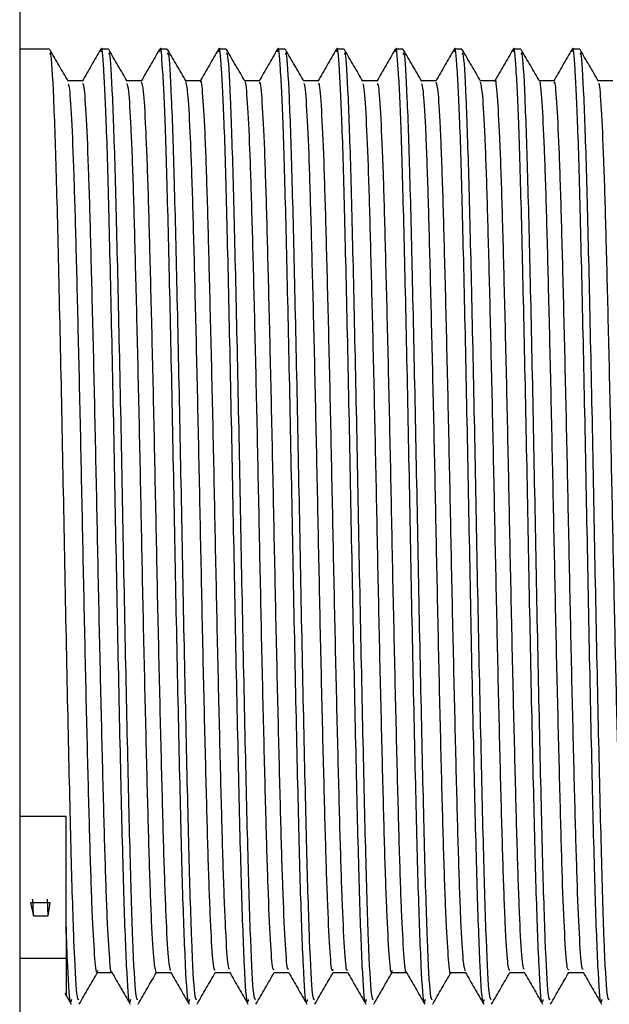
# Model space of a CAD drawing. Units: millimetres. Extents: x 3 to 3996, y 5 to 3995.
# Drawn here: x 826 to 839, y 1891 to 1913 of the extents above; entities that cross this region are included whole.
import ezdxf

# ---------------------------------------------------------------- set-up
doc = ezdxf.new("R2010")
doc.units = ezdxf.units.MM

msp = doc.modelspace()

# ---------------------------------------------------------------- linework, layer by layer
at = {"color": 7, "linetype": 'Continuous', "lineweight": 25}
for p, q in [((826.214, 1932.007), (826.214, 1904.807)), ((826.855, 1911.907), (826.214, 1911.907)), ((828.125, 1911.907), (827.966, 1911.907)), ((829.395, 1911.907), (829.236, 1911.907)), ((830.665, 1911.907), (830.506, 1911.907)), ((831.935, 1911.907), (831.776, 1911.907)), ((833.205, 1911.907), (833.046, 1911.907)), ((834.475, 1911.907), (834.316, 1911.907)), ((835.745, 1911.907), (835.586, 1911.907)), ((837.015, 1911.907), (836.856, 1911.907)), ((838.285, 1911.907), (838.126, 1911.907)), ((826.214, 1904.807), (826.214, 1877.607)), ((827.214, 1895.358), (826.214, 1895.358)), ((827.214, 1892.999), (827.214, 1895.358)), ((826.869, 1893.497), (826.446, 1893.497)), ((826.446, 1893.497), (826.513, 1893.219)), ((826.513, 1893.219), (826.499, 1893.574)), ((826.831, 1893.219), (826.816, 1893.574)), ((826.831, 1893.219), (826.869, 1893.497)), ((826.513, 1893.219), (826.831, 1893.219)), ((827.214, 1892.978), (827.214, 1892.999)), ((826.214, 1892.304), (827.214, 1892.304)), ((827.187, 1891.551), (827.325, 1891.313))]:
    msp.add_line(p, q, dxfattribs=at)
for points, knots in [([(828.602, 1891.411), (828.595, 1891.382), (828.569, 1891.26), (828.519, 1892.04), (828.456, 1893.697), (828.396, 1896.168), (828.331, 1899.124), (828.271, 1902.329), (828.208, 1905.464), (828.144, 1908.226), (828.087, 1910.331), (828.025, 1911.547), (827.985, 1912.031), (827.963, 1911.87), (827.96, 1911.847)], [0, 0, 0, 0, 0.030581, 0.12824, 0.225682, 0.321809, 0.419948, 0.516081, 0.613514, 0.711181, 0.807151, 0.897028, 0.985672, 1, 1, 1, 1]), ([(829.872, 1891.411), (829.865, 1891.382), (829.839, 1891.26), (829.789, 1892.04), (829.726, 1893.697), (829.666, 1896.168), (829.601, 1899.124), (829.541, 1902.329), (829.478, 1905.464), (829.414, 1908.226), (829.357, 1910.331), (829.295, 1911.547), (829.255, 1912.031), (829.233, 1911.87), (829.23, 1911.847)], [0, 0, 0, 0, 0.030583, 0.128249, 0.225697, 0.32183, 0.419976, 0.516115, 0.613555, 0.711227, 0.807205, 0.897088, 0.985737, 1, 1, 1, 1]), ([(831.142, 1891.411), (831.135, 1891.382), (831.109, 1891.26), (831.059, 1892.04), (830.996, 1893.697), (830.936, 1896.168), (830.871, 1899.124), (830.811, 1902.329), (830.748, 1905.464), (830.684, 1908.226), (830.627, 1910.331), (830.565, 1911.547), (830.525, 1912.031), (830.503, 1911.87), (830.5, 1911.848)], [0, 0, 0, 0, 0.030584, 0.128253, 0.225704, 0.32184, 0.419989, 0.516131, 0.613574, 0.71125, 0.80723, 0.897116, 0.985768, 1, 1, 1, 1]), ([(832.412, 1891.411), (832.405, 1891.382), (832.379, 1891.26), (832.329, 1892.04), (832.266, 1893.697), (832.206, 1896.168), (832.141, 1899.124), (832.081, 1902.329), (832.018, 1905.464), (831.954, 1908.226), (831.897, 1910.331), (831.835, 1911.547), (831.795, 1912.031), (831.773, 1911.87), (831.77, 1911.847)], [0, 0, 0, 0, 0.030583, 0.128247, 0.225694, 0.321825, 0.41997, 0.516108, 0.613546, 0.711218, 0.807194, 0.897075, 0.985724, 1, 1, 1, 1]), ([(833.682, 1891.411), (833.675, 1891.382), (833.649, 1891.26), (833.599, 1892.04), (833.536, 1893.697), (833.476, 1896.168), (833.411, 1899.124), (833.351, 1902.329), (833.288, 1905.464), (833.224, 1908.226), (833.167, 1910.331), (833.105, 1911.547), (833.065, 1912.031), (833.043, 1911.869), (833.04, 1911.847)], [0, 0, 0, 0, 0.030578, 0.128226, 0.225656, 0.321772, 0.4199, 0.516022, 0.613444, 0.711099, 0.807059, 0.896925, 0.985559, 1, 1, 1, 1]), ([(834.952, 1891.411), (834.945, 1891.382), (834.919, 1891.26), (834.869, 1892.04), (834.806, 1893.697), (834.746, 1896.168), (834.681, 1899.124), (834.621, 1902.329), (834.558, 1905.464), (834.494, 1908.226), (834.437, 1910.331), (834.375, 1911.547), (834.334, 1912.031), (834.313, 1911.869), (834.31, 1911.845)], [0, 0, 0, 0, 0.030568, 0.128184, 0.225583, 0.321667, 0.419763, 0.515854, 0.613244, 0.710868, 0.806796, 0.896634, 0.985238, 1, 1, 1, 1]), ([(836.222, 1891.411), (836.215, 1891.382), (836.189, 1891.26), (836.139, 1892.04), (836.076, 1893.697), (836.016, 1896.168), (835.951, 1899.124), (835.891, 1902.329), (835.828, 1905.464), (835.764, 1908.226), (835.707, 1910.331), (835.645, 1911.547), (835.604, 1912.031), (835.583, 1911.868), (835.579, 1911.844)], [0, 0, 0, 0, 0.030561, 0.128155, 0.225533, 0.321595, 0.41967, 0.515739, 0.613108, 0.710709, 0.806617, 0.896434, 0.985019, 1, 1, 1, 1]), ([(837.492, 1891.411), (837.485, 1891.382), (837.459, 1891.26), (837.409, 1892.04), (837.346, 1893.697), (837.286, 1896.168), (837.221, 1899.124), (837.161, 1902.329), (837.098, 1905.464), (837.034, 1908.226), (836.977, 1910.331), (836.915, 1911.547), (836.874, 1912.031), (836.853, 1911.868), (836.849, 1911.844)], [0, 0, 0, 0, 0.03056, 0.12815, 0.225524, 0.321583, 0.419653, 0.515719, 0.613084, 0.710682, 0.806585, 0.896399, 0.984981, 1, 1, 1, 1]), ([(838.762, 1891.411), (838.755, 1891.382), (838.729, 1891.26), (838.679, 1892.04), (838.616, 1893.697), (838.556, 1896.168), (838.491, 1899.124), (838.431, 1902.329), (838.368, 1905.464), (838.304, 1908.226), (838.247, 1910.331), (838.185, 1911.547), (838.144, 1912.031), (838.123, 1911.868), (838.119, 1911.845)], [0, 0, 0, 0, 0.030563, 0.128162, 0.225545, 0.321613, 0.419692, 0.515767, 0.61314, 0.710747, 0.80666, 0.896482, 0.985072, 1, 1, 1, 1]), ([(827.49, 1891.405), (827.476, 1891.413), (827.442, 1891.432), (827.382, 1892.58), (827.322, 1894.578), (827.26, 1897.268), (827.195, 1900.357), (827.136, 1903.573), (827.071, 1906.59), (827.01, 1909.158), (826.949, 1910.964), (826.895, 1911.887), (826.865, 1911.812), (826.855, 1911.788)], [0, 0, 0, 0, 0.069039, 0.168191, 0.265467, 0.363743, 0.462552, 0.559457, 0.658557, 0.756103, 0.85408, 0.953044, 1, 1, 1, 1]), ([(827.259, 1911.213), (827.194, 1911.327), (827.061, 1911.555), (826.929, 1911.785), (826.862, 1911.9)], [0, 0, 0, 0, 0.497784, 1, 1, 1, 1]), ([(827.96, 1911.902), (827.894, 1911.787), (827.762, 1911.558), (827.629, 1911.329), (827.563, 1911.214)], [0, 0, 0, 0, 0.500008, 1, 1, 1, 1]), ([(828.76, 1891.405), (828.746, 1891.413), (828.712, 1891.432), (828.652, 1892.58), (828.592, 1894.578), (828.53, 1897.268), (828.465, 1900.357), (828.406, 1903.573), (828.341, 1906.59), (828.28, 1909.158), (828.219, 1910.964), (828.165, 1911.887), (828.135, 1911.812), (828.125, 1911.788)], [0, 0, 0, 0, 0.069039, 0.168191, 0.265467, 0.363743, 0.462552, 0.559457, 0.658557, 0.756103, 0.85408, 0.953044, 1, 1, 1, 1]), ([(828.529, 1911.213), (828.464, 1911.327), (828.331, 1911.555), (828.199, 1911.785), (828.132, 1911.9)], [0, 0, 0, 0, 0.497904, 1, 1, 1, 1]), ([(829.23, 1911.902), (829.164, 1911.787), (829.032, 1911.558), (828.899, 1911.329), (828.833, 1911.214)], [0, 0, 0, 0, 0.500008, 1, 1, 1, 1]), ([(830.03, 1891.405), (830.016, 1891.413), (829.982, 1891.432), (829.922, 1892.58), (829.862, 1894.578), (829.8, 1897.268), (829.735, 1900.357), (829.676, 1903.573), (829.611, 1906.59), (829.55, 1909.158), (829.489, 1910.964), (829.435, 1911.887), (829.405, 1911.812), (829.395, 1911.788)], [0, 0, 0, 0, 0.069039, 0.168191, 0.265467, 0.363743, 0.462552, 0.559457, 0.658557, 0.756103, 0.85408, 0.953044, 1, 1, 1, 1]), ([(829.799, 1911.213), (829.734, 1911.327), (829.601, 1911.555), (829.469, 1911.785), (829.402, 1911.9)], [0, 0, 0, 0, 0.4980239, 1, 1, 1, 1]), ([(830.5, 1911.902), (830.434, 1911.787), (830.302, 1911.558), (830.169, 1911.329), (830.103, 1911.214)], [0, 0, 0, 0, 0.500008, 1, 1, 1, 1]), ([(831.3, 1891.405), (831.286, 1891.413), (831.252, 1891.432), (831.192, 1892.58), (831.132, 1894.578), (831.07, 1897.268), (831.005, 1900.357), (830.946, 1903.573), (830.881, 1906.59), (830.82, 1909.158), (830.759, 1910.964), (830.705, 1911.887), (830.675, 1911.812), (830.665, 1911.788)], [0, 0, 0, 0, 0.069039, 0.168191, 0.265467, 0.363743, 0.462552, 0.559457, 0.658557, 0.756103, 0.85408, 0.953044, 1, 1, 1, 1]), ([(831.069, 1911.213), (831.004, 1911.327), (830.871, 1911.555), (830.739, 1911.785), (830.672, 1911.9)], [0, 0, 0, 0, 0.498144, 1, 1, 1, 1]), ([(831.77, 1911.902), (831.704, 1911.787), (831.572, 1911.558), (831.439, 1911.329), (831.373, 1911.214)], [0, 0, 0, 0, 0.500008, 1, 1, 1, 1]), ([(832.57, 1891.405), (832.556, 1891.413), (832.522, 1891.432), (832.462, 1892.58), (832.402, 1894.578), (832.34, 1897.268), (832.275, 1900.357), (832.216, 1903.573), (832.151, 1906.59), (832.09, 1909.158), (832.029, 1910.964), (831.975, 1911.887), (831.945, 1911.812), (831.935, 1911.788)], [0, 0, 0, 0, 0.069039, 0.168191, 0.265467, 0.363743, 0.462552, 0.559457, 0.658557, 0.756103, 0.85408, 0.953044, 1, 1, 1, 1]), ([(832.339, 1911.213), (832.274, 1911.327), (832.141, 1911.556), (832.009, 1911.785), (831.942, 1911.9)], [0, 0, 0, 0, 0.4982632, 1, 1, 1, 1]), ([(833.04, 1911.902), (832.974, 1911.787), (832.841, 1911.558), (832.709, 1911.329), (832.643, 1911.214)], [0, 0, 0, 0, 0.5000074, 1, 1, 1, 1]), ([(833.84, 1891.405), (833.826, 1891.413), (833.792, 1891.432), (833.732, 1892.58), (833.672, 1894.578), (833.61, 1897.268), (833.545, 1900.357), (833.486, 1903.573), (833.421, 1906.59), (833.36, 1909.158), (833.299, 1910.964), (833.245, 1911.887), (833.215, 1911.812), (833.205, 1911.788)], [0, 0, 0, 0, 0.069039, 0.168191, 0.265467, 0.363743, 0.462552, 0.559457, 0.658557, 0.756103, 0.85408, 0.953044, 1, 1, 1, 1]), ([(833.609, 1911.213), (833.543, 1911.327), (833.411, 1911.556), (833.279, 1911.785), (833.212, 1911.9)], [0, 0, 0, 0, 0.498382, 1, 1, 1, 1]), ([(834.31, 1911.901), (834.244, 1911.787), (834.111, 1911.558), (833.979, 1911.328), (833.913, 1911.214)], [0, 0, 0, 0, 0.500007, 1, 1, 1, 1]), ([(835.11, 1891.405), (835.096, 1891.413), (835.062, 1891.432), (835.002, 1892.58), (834.942, 1894.578), (834.88, 1897.268), (834.815, 1900.357), (834.756, 1903.573), (834.691, 1906.59), (834.63, 1909.158), (834.569, 1910.964), (834.515, 1911.887), (834.485, 1911.812), (834.475, 1911.788)], [0, 0, 0, 0, 0.069039, 0.168191, 0.265467, 0.363743, 0.462552, 0.559457, 0.658557, 0.756103, 0.85408, 0.953044, 1, 1, 1, 1]), ([(834.879, 1911.213), (834.813, 1911.327), (834.681, 1911.556), (834.549, 1911.785), (834.482, 1911.9)], [0, 0, 0, 0, 0.498501, 1, 1, 1, 1]), ([(835.58, 1911.901), (835.514, 1911.787), (835.381, 1911.557), (835.249, 1911.328), (835.182, 1911.213)], [0, 0, 0, 0, 0.500007, 1, 1, 1, 1]), ([(836.38, 1891.405), (836.366, 1891.413), (836.332, 1891.432), (836.272, 1892.58), (836.212, 1894.578), (836.15, 1897.268), (836.085, 1900.357), (836.026, 1903.573), (835.961, 1906.59), (835.9, 1909.158), (835.839, 1910.964), (835.785, 1911.887), (835.755, 1911.812), (835.745, 1911.788)], [0, 0, 0, 0, 0.069039, 0.168191, 0.265467, 0.363743, 0.462552, 0.559457, 0.658557, 0.756103, 0.85408, 0.953044, 1, 1, 1, 1]), ([(836.149, 1911.213), (836.083, 1911.327), (835.951, 1911.556), (835.819, 1911.785), (835.752, 1911.9)], [0, 0, 0, 0, 0.4986196, 1, 1, 1, 1]), ([(836.85, 1911.901), (836.784, 1911.787), (836.651, 1911.557), (836.519, 1911.328), (836.452, 1911.213)], [0, 0, 0, 0, 0.500008, 1, 1, 1, 1]), ([(837.65, 1891.405), (837.636, 1891.413), (837.602, 1891.432), (837.542, 1892.58), (837.482, 1894.578), (837.42, 1897.268), (837.355, 1900.357), (837.296, 1903.573), (837.231, 1906.59), (837.17, 1909.158), (837.109, 1910.964), (837.055, 1911.887), (837.025, 1911.812), (837.015, 1911.788)], [0, 0, 0, 0, 0.069039, 0.168191, 0.265467, 0.363743, 0.462552, 0.559457, 0.658557, 0.756103, 0.85408, 0.953044, 1, 1, 1, 1]), ([(837.419, 1911.213), (837.353, 1911.327), (837.221, 1911.556), (837.089, 1911.785), (837.022, 1911.9)], [0, 0, 0, 0, 0.498738, 1, 1, 1, 1]), ([(838.12, 1911.901), (838.054, 1911.787), (837.921, 1911.557), (837.789, 1911.328), (837.722, 1911.213)], [0, 0, 0, 0, 0.500008, 1, 1, 1, 1]), ([(838.92, 1891.405), (838.906, 1891.413), (838.872, 1891.432), (838.812, 1892.58), (838.752, 1894.578), (838.69, 1897.268), (838.625, 1900.357), (838.566, 1903.573), (838.501, 1906.59), (838.44, 1909.158), (838.379, 1910.964), (838.325, 1911.887), (838.295, 1911.812), (838.285, 1911.788)], [0, 0, 0, 0, 0.069039, 0.168191, 0.265467, 0.363743, 0.462552, 0.559457, 0.658557, 0.756103, 0.85408, 0.953044, 1, 1, 1, 1]), ([(838.689, 1911.213), (838.623, 1911.327), (838.491, 1911.556), (838.359, 1911.785), (838.292, 1911.9)], [0, 0, 0, 0, 0.498855, 1, 1, 1, 1]), ([(827.57, 1911.22), (827.517, 1911.22), (827.412, 1911.22), (827.308, 1911.22), (827.255, 1911.22)], [0, 0, 0, 0, 0.502153, 1, 1, 1, 1]), ([(827.888, 1892.038), (827.885, 1892.024), (827.866, 1891.937), (827.83, 1892.329), (827.778, 1893.231), (827.73, 1894.676), (827.682, 1896.513), (827.631, 1898.66), (827.582, 1900.976), (827.535, 1903.328), (827.484, 1905.584), (827.434, 1907.6), (827.387, 1909.268), (827.337, 1910.462), (827.293, 1911.118), (827.269, 1911.138), (827.26, 1911.144)], [0, 0, 0, 0, 0.015093, 0.093388, 0.172695, 0.250664, 0.328422, 0.407707, 0.486177, 0.563536, 0.642677, 0.721535, 0.798754, 0.877632, 0.95676, 1, 1, 1, 1]), ([(828.197, 1892.009), (828.197, 1892.007), (828.181, 1891.944), (828.147, 1892.34), (828.096, 1893.228), (828.048, 1894.677), (828, 1896.513), (827.949, 1898.66), (827.899, 1900.976), (827.853, 1903.328), (827.802, 1905.584), (827.751, 1907.6), (827.705, 1909.267), (827.654, 1910.466), (827.608, 1911.143), (827.581, 1911.157), (827.57, 1911.163)], [0, 0, 0, 0, 0.002067, 0.080482, 0.159912, 0.238001, 0.315879, 0.395286, 0.473877, 0.551355, 0.630618, 0.709598, 0.786936, 0.865936, 0.945186, 1, 1, 1, 1]), ([(828.84, 1911.22), (828.787, 1911.22), (828.682, 1911.22), (828.578, 1911.22), (828.525, 1911.22)], [0, 0, 0, 0, 0.502282, 1, 1, 1, 1]), ([(829.157, 1891.998), (829.141, 1892.049), (829.11, 1892.154), (829.058, 1893.02), (829.009, 1894.355), (828.962, 1896.125), (828.911, 1898.219), (828.861, 1900.514), (828.815, 1902.869), (828.764, 1905.154), (828.713, 1907.228), (828.667, 1908.972), (828.617, 1910.268), (828.57, 1911.051), (828.542, 1911.129), (828.53, 1911.162)], [0, 0, 0, 0, 0.077089, 0.15644, 0.234908, 0.312359, 0.391582, 0.470453, 0.547731, 0.626706, 0.705863, 0.78323, 0.861839, 0.941162, 1, 1, 1, 1]), ([(829.467, 1892.038), (829.454, 1892.084), (829.425, 1892.187), (829.376, 1893.023), (829.327, 1894.355), (829.28, 1896.125), (829.229, 1898.219), (829.178, 1900.514), (829.132, 1902.869), (829.082, 1905.154), (829.031, 1907.228), (828.984, 1908.971), (828.934, 1910.271), (828.885, 1911.082), (828.854, 1911.159), (828.84, 1911.196)], [0, 0, 0, 0, 0.065523, 0.144885, 0.223364, 0.300826, 0.380061, 0.458943, 0.536232, 0.615218, 0.694386, 0.771765, 0.850384, 0.929719, 1, 1, 1, 1]), ([(830.11, 1911.22), (830.057, 1911.22), (829.952, 1911.22), (829.848, 1911.22), (829.795, 1911.22)], [0, 0, 0, 0, 0.502414, 1, 1, 1, 1]), ([(830.427, 1892.04), (830.415, 1892.055), (830.386, 1892.091), (830.339, 1892.817), (830.288, 1894.054), (830.242, 1895.749), (830.191, 1897.787), (830.141, 1900.054), (830.094, 1902.407), (830.044, 1904.717), (829.993, 1906.844), (829.946, 1908.66), (829.897, 1910.052), (829.846, 1910.977), (829.815, 1911.128), (829.799, 1911.2)], [0, 0, 0, 0, 0.061633, 0.140869, 0.219685, 0.29696, 0.375964, 0.45508, 0.532412, 0.611064, 0.690363, 0.768012, 0.846198, 0.925558, 1, 1, 1, 1]), ([(830.737, 1892.064), (830.727, 1892.079), (830.701, 1892.118), (830.656, 1892.821), (830.606, 1894.053), (830.559, 1895.749), (830.509, 1897.787), (830.458, 1900.054), (830.412, 1902.407), (830.362, 1904.716), (830.31, 1906.845), (830.263, 1908.656), (830.215, 1910.07), (830.163, 1910.927), (830.129, 1911.291), (830.111, 1911.202), (830.11, 1911.193)], [0, 0, 0, 0, 0.05007, 0.129268, 0.208044, 0.285282, 0.364246, 0.443324, 0.520617, 0.59923, 0.67849, 0.7561, 0.834248, 0.913569, 0.99171, 1, 1, 1, 1]), ([(831.38, 1911.22), (831.327, 1911.22), (831.222, 1911.22), (831.118, 1911.22), (831.065, 1911.22)], [0, 0, 0, 0, 0.50255, 1, 1, 1, 1]), ([(831.697, 1892.061), (831.688, 1892.054), (831.663, 1892.035), (831.619, 1892.636), (831.568, 1893.769), (831.521, 1895.386), (831.471, 1897.363), (831.42, 1899.597), (831.373, 1901.944), (831.324, 1904.272), (831.273, 1906.449), (831.224, 1908.33), (831.177, 1909.831), (831.126, 1910.795), (831.09, 1911.238), (831.072, 1911.185), (831.07, 1911.179)], [0, 0, 0, 0, 0.046221, 0.125298, 0.20442, 0.281766, 0.360507, 0.439826, 0.517456, 0.595745, 0.675141, 0.75329, 0.83104, 0.910392, 0.989023, 1, 1, 1, 1]), ([(832.008, 1892.069), (832.001, 1892.066), (831.978, 1892.055), (831.936, 1892.64), (831.885, 1893.768), (831.839, 1895.386), (831.789, 1897.363), (831.738, 1899.598), (831.691, 1901.944), (831.642, 1904.272), (831.59, 1906.449), (831.542, 1908.33), (831.495, 1909.829), (831.443, 1910.803), (831.405, 1911.25), (831.384, 1911.178), (831.38, 1911.161)], [0, 0, 0, 0, 0.034756, 0.11375, 0.192788, 0.270053, 0.348711, 0.427947, 0.505495, 0.583702, 0.663015, 0.741081, 0.81875, 0.898018, 0.976566, 1, 1, 1, 1]), ([(832.65, 1911.22), (832.597, 1911.22), (832.492, 1911.22), (832.387, 1911.22), (832.335, 1911.22)], [0, 0, 0, 0, 0.502689, 1, 1, 1, 1]), ([(832.968, 1892.061), (832.961, 1892.044), (832.939, 1891.984), (832.899, 1892.476), (832.848, 1893.502), (832.801, 1895.038), (832.752, 1896.95), (832.7, 1899.146), (832.652, 1901.481), (832.604, 1903.823), (832.553, 1906.041), (832.503, 1907.989), (832.457, 1909.571), (832.406, 1910.649), (832.366, 1911.184), (832.345, 1911.157), (832.34, 1911.15)], [0, 0, 0, 0, 0.0315146, 0.1102409, 0.1894769, 0.2669921, 0.3452817, 0.4246101, 0.5026249, 0.580376, 0.6596757, 0.7381866, 0.8155506, 0.8947006, 0.9735936, 1, 1, 1, 1]), ([(833.278, 1892.052), (833.274, 1892.044), (833.254, 1891.999), (833.216, 1892.483), (833.165, 1893.5), (833.118, 1895.038), (833.069, 1896.95), (833.018, 1899.146), (832.969, 1901.481), (832.922, 1903.824), (832.871, 1906.041), (832.821, 1907.989), (832.774, 1909.569), (832.723, 1910.654), (832.681, 1911.203), (832.657, 1911.164), (832.65, 1911.151)], [0, 0, 0, 0, 0.019315, 0.09803, 0.177255, 0.254759, 0.333038, 0.412355, 0.490359, 0.568099, 0.647387, 0.725887, 0.80324, 0.882379, 0.961261, 1, 1, 1, 1]), ([(833.92, 1911.22), (833.867, 1911.22), (833.762, 1911.22), (833.657, 1911.22), (833.605, 1911.22)], [0, 0, 0, 0, 0.502832, 1, 1, 1, 1]), ([(834.238, 1892.041), (834.234, 1892.026), (834.215, 1891.941), (834.179, 1892.34), (834.127, 1893.253), (834.079, 1894.705), (834.032, 1896.549), (833.98, 1898.7), (833.931, 1901.018), (833.884, 1903.369), (833.833, 1905.622), (833.783, 1907.633), (833.736, 1909.294), (833.686, 1910.479), (833.643, 1911.124), (833.618, 1911.139), (833.61, 1911.144)], [0, 0, 0, 0, 0.016244, 0.09459, 0.173908, 0.251845, 0.329659, 0.408964, 0.487411, 0.564805, 0.643975, 0.72282, 0.800054, 0.87897, 0.958094, 1, 1, 1, 1]), ([(834.548, 1892.014), (834.547, 1892.011), (834.53, 1891.948), (834.496, 1892.35), (834.445, 1893.25), (834.397, 1894.706), (834.349, 1896.548), (834.298, 1898.7), (834.248, 1901.018), (834.202, 1903.369), (834.151, 1905.622), (834.1, 1907.633), (834.054, 1909.293), (834.003, 1910.483), (833.958, 1911.148), (833.931, 1911.157), (833.92, 1911.161)], [0, 0, 0, 0, 0.003995, 0.082388, 0.161753, 0.239736, 0.317596, 0.396948, 0.475442, 0.552881, 0.632099, 0.71099, 0.78827, 0.867233, 0.946404, 1, 1, 1, 1]), ([(835.19, 1911.22), (835.137, 1911.22), (835.032, 1911.22), (834.927, 1911.22), (834.875, 1911.22)], [0, 0, 0, 0, 0.502978, 1, 1, 1, 1]), ([(835.507, 1891.998), (835.507, 1891.997), (835.491, 1891.902), (835.459, 1892.231), (835.408, 1893.022), (835.358, 1894.388), (835.311, 1896.159), (835.26, 1898.259), (835.21, 1900.556), (835.164, 1902.911), (835.113, 1905.194), (835.062, 1907.262), (835.016, 1908.999), (834.966, 1910.286), (834.919, 1911.058), (834.891, 1911.129), (834.88, 1911.159)], [0, 0, 0, 0, 0.0008707, 0.0787713, 0.1580983, 0.2365004, 0.3139472, 0.3931555, 0.4719695, 0.5492229, 0.6281923, 0.7073017, 0.7846238, 0.8632364, 0.9425218, 1, 1, 1, 1]), ([(835.818, 1892.033), (835.804, 1892.083), (835.774, 1892.192), (835.725, 1893.042), (835.676, 1894.383), (835.629, 1896.16), (835.578, 1898.259), (835.528, 1900.556), (835.481, 1902.911), (835.431, 1905.193), (835.38, 1907.263), (835.333, 1908.999), (835.284, 1910.289), (835.234, 1911.088), (835.204, 1911.159), (835.19, 1911.193)], [0, 0, 0, 0, 0.0673137, 0.1466295, 0.2250206, 0.3024566, 0.3816537, 0.4604566, 0.5376993, 0.6166576, 0.6957558, 0.7730671, 0.8516687, 0.9309431, 1, 1, 1, 1]), ([(836.46, 1911.22), (836.407, 1911.22), (836.302, 1911.22), (836.197, 1911.22), (836.145, 1911.22)], [0, 0, 0, 0, 0.503128, 1, 1, 1, 1]), ([(836.777, 1892.037), (836.764, 1892.055), (836.736, 1892.096), (836.688, 1892.835), (836.638, 1894.081), (836.591, 1895.782), (836.54, 1897.826), (836.49, 1900.096), (836.443, 1902.449), (836.393, 1904.757), (836.342, 1906.879), (836.295, 1908.689), (836.246, 1910.073), (836.196, 1910.985), (836.164, 1911.128), (836.149, 1911.196)], [0, 0, 0, 0, 0.063025, 0.142268, 0.221048, 0.298324, 0.377343, 0.456434, 0.533745, 0.612422, 0.691705, 0.769312, 0.847533, 0.926886, 1, 1, 1, 1]), ([(837.088, 1892.062), (837.077, 1892.079), (837.051, 1892.123), (837.005, 1892.838), (836.955, 1894.08), (836.909, 1895.783), (836.858, 1897.826), (836.807, 1900.096), (836.761, 1902.449), (836.711, 1904.756), (836.66, 1906.881), (836.612, 1908.684), (836.564, 1910.091), (836.512, 1910.937), (836.478, 1911.295), (836.461, 1911.205), (836.46, 1911.197)], [0, 0, 0, 0, 0.051733, 0.130921, 0.209646, 0.286869, 0.365833, 0.444869, 0.522126, 0.600749, 0.679977, 0.75753, 0.835697, 0.914995, 0.993072, 1, 1, 1, 1]), ([(837.73, 1911.22), (837.677, 1911.22), (837.572, 1911.22), (837.467, 1911.22), (837.415, 1911.22)], [0, 0, 0, 0, 0.50328, 1, 1, 1, 1]), ([(838.047, 1892.06), (838.038, 1892.054), (838.012, 1892.039), (837.968, 1892.651), (837.917, 1893.794), (837.871, 1895.418), (837.821, 1897.401), (837.769, 1899.639), (837.722, 1901.986), (837.673, 1904.313), (837.622, 1906.486), (837.574, 1908.36), (837.526, 1909.853), (837.475, 1910.807), (837.439, 1911.243), (837.422, 1911.188), (837.42, 1911.182)], [0, 0, 0, 0, 0.0476139, 0.1267066, 0.2058018, 0.2831306, 0.3618964, 0.4411987, 0.5187908, 0.5971139, 0.6765028, 0.7546028, 0.8323863, 0.9117404, 0.9903313, 1, 1, 1, 1]), ([(838.358, 1892.069), (838.35, 1892.067), (838.327, 1892.06), (838.285, 1892.655), (838.234, 1893.793), (838.188, 1895.419), (838.138, 1897.401), (838.087, 1899.639), (838.04, 1901.986), (837.991, 1904.313), (837.94, 1906.486), (837.891, 1908.361), (837.844, 1909.851), (837.792, 1910.815), (837.754, 1911.254), (837.734, 1911.18), (837.73, 1911.163)], [0, 0, 0, 0, 0.036273, 0.115279, 0.194286, 0.271529, 0.350208, 0.429422, 0.506928, 0.585164, 0.664465, 0.742478, 0.820176, 0.899442, 0.977946, 1, 1, 1, 1]), ([(839, 1911.22), (838.947, 1911.22), (838.842, 1911.22), (838.737, 1911.22), (838.685, 1911.22)], [0, 0, 0, 0, 0.503435, 1, 1, 1, 1]), ([(839.318, 1892.062), (839.311, 1892.045), (839.288, 1891.989), (839.248, 1892.49), (839.197, 1893.526), (839.15, 1895.069), (839.101, 1896.987), (839.049, 1899.187), (839.001, 1901.523), (838.953, 1903.864), (838.902, 1906.079), (838.853, 1908.02), (838.806, 1909.595), (838.755, 1910.663), (838.716, 1911.189), (838.695, 1911.159), (838.69, 1911.152)], [0, 0, 0, 0, 0.032683, 0.111452, 0.190688, 0.268187, 0.346528, 0.425866, 0.50385, 0.581655, 0.660975, 0.739463, 0.816861, 0.89604, 0.97492, 1, 1, 1, 1]), ([(827.332, 1891.411), (827.325, 1891.382), (827.299, 1891.261), (827.258, 1891.876), (827.226, 1892.689), (827.214, 1892.978)], [0, 0, 0, 0, 0.168008, 0.7045277, 1, 1, 1, 1]), ([(827.214, 1892.978), (827.214, 1892.718), (827.214, 1891.932), (827.214, 1891.361), (827.214, 1891.547), (827.214, 1891.567)], [0, 0, 0, 0, 0.306571, 0.926342, 1, 1, 1, 1]), ([(827.496, 1891.313), (827.563, 1891.428), (827.695, 1891.657), (827.828, 1891.886), (827.894, 1892)], [0, 0, 0, 0, 0.5027041, 1, 1, 1, 1]), ([(827.887, 1891.995), (827.94, 1891.995), (828.045, 1891.995), (828.15, 1891.995), (828.201, 1891.995)], [0, 0, 0, 0, 0.508341, 1, 1, 1, 1]), ([(828.197, 1892.001), (828.264, 1891.887), (828.396, 1891.657), (828.529, 1891.428), (828.595, 1891.313)], [0, 0, 0, 0, 0.499992, 1, 1, 1, 1]), ([(828.766, 1891.313), (828.833, 1891.428), (828.964, 1891.655), (829.096, 1891.883), (829.16, 1891.995)], [0, 0, 0, 0, 0.506719, 1, 1, 1, 1]), ([(829.157, 1891.995), (829.21, 1891.995), (829.315, 1891.995), (829.42, 1891.995), (829.471, 1891.995)], [0, 0, 0, 0, 0.508215, 1, 1, 1, 1]), ([(829.468, 1892.001), (829.534, 1891.886), (829.666, 1891.657), (829.799, 1891.428), (829.865, 1891.313)], [0, 0, 0, 0, 0.499992, 1, 1, 1, 1]), ([(830.036, 1891.313), (830.103, 1891.428), (830.234, 1891.655), (830.366, 1891.882), (830.43, 1891.995)], [0, 0, 0, 0, 0.506566, 1, 1, 1, 1]), ([(830.427, 1891.995), (830.48, 1891.995), (830.585, 1891.995), (830.69, 1891.995), (830.741, 1891.995)], [0, 0, 0, 0, 0.508084, 1, 1, 1, 1]), ([(830.738, 1892.001), (830.804, 1891.886), (830.936, 1891.657), (831.069, 1891.428), (831.135, 1891.313)], [0, 0, 0, 0, 0.499993, 1, 1, 1, 1]), ([(831.306, 1891.313), (831.373, 1891.428), (831.504, 1891.655), (831.636, 1891.882), (831.7, 1891.995)], [0, 0, 0, 0, 0.506412, 1, 1, 1, 1]), ([(831.697, 1891.995), (831.75, 1891.995), (831.855, 1891.995), (831.96, 1891.995), (832.011, 1891.995)], [0, 0, 0, 0, 0.507945, 1, 1, 1, 1]), ([(832.008, 1892.001), (832.074, 1891.886), (832.206, 1891.657), (832.339, 1891.427), (832.405, 1891.313)], [0, 0, 0, 0, 0.499993, 1, 1, 1, 1]), ([(832.576, 1891.313), (832.643, 1891.428), (832.774, 1891.655), (832.906, 1891.882), (832.97, 1891.995)], [0, 0, 0, 0, 0.506259, 1, 1, 1, 1]), ([(832.967, 1891.995), (833.02, 1891.995), (833.125, 1891.995), (833.23, 1891.995), (833.281, 1891.995)], [0, 0, 0, 0, 0.507802, 1, 1, 1, 1]), ([(833.278, 1892.001), (833.344, 1891.886), (833.476, 1891.657), (833.609, 1891.427), (833.675, 1891.313)], [0, 0, 0, 0, 0.4999926, 1, 1, 1, 1]), ([(833.846, 1891.313), (833.913, 1891.428), (834.044, 1891.655), (834.175, 1891.882), (834.24, 1891.995)], [0, 0, 0, 0, 0.506106, 1, 1, 1, 1]), ([(834.237, 1891.995), (834.29, 1891.995), (834.395, 1891.995), (834.5, 1891.995), (834.551, 1891.995)], [0, 0, 0, 0, 0.507656, 1, 1, 1, 1]), ([(834.548, 1892.001), (834.614, 1891.886), (834.746, 1891.657), (834.879, 1891.427), (834.945, 1891.313)], [0, 0, 0, 0, 0.499992, 1, 1, 1, 1]), ([(835.116, 1891.313), (835.183, 1891.428), (835.314, 1891.655), (835.445, 1891.882), (835.51, 1891.995)], [0, 0, 0, 0, 0.505953, 1, 1, 1, 1]), ([(835.507, 1891.995), (835.56, 1891.995), (835.665, 1891.995), (835.77, 1891.995), (835.821, 1891.995)], [0, 0, 0, 0, 0.507506, 1, 1, 1, 1]), ([(835.818, 1892.001), (835.884, 1891.886), (836.016, 1891.657), (836.149, 1891.427), (836.215, 1891.313)], [0, 0, 0, 0, 0.499992, 1, 1, 1, 1]), ([(836.386, 1891.313), (836.453, 1891.428), (836.584, 1891.655), (836.715, 1891.882), (836.78, 1891.995)], [0, 0, 0, 0, 0.505801, 1, 1, 1, 1]), ([(836.777, 1891.995), (836.83, 1891.995), (836.935, 1891.995), (837.04, 1891.995), (837.091, 1891.995)], [0, 0, 0, 0, 0.507353, 1, 1, 1, 1]), ([(837.088, 1892.001), (837.154, 1891.886), (837.287, 1891.657), (837.419, 1891.427), (837.485, 1891.313)], [0, 0, 0, 0, 0.499992, 1, 1, 1, 1]), ([(837.656, 1891.313), (837.723, 1891.427), (837.854, 1891.655), (837.985, 1891.882), (838.05, 1891.995)], [0, 0, 0, 0, 0.505649, 1, 1, 1, 1]), ([(838.047, 1891.995), (838.1, 1891.995), (838.205, 1891.995), (838.31, 1891.995), (838.361, 1891.995)], [0, 0, 0, 0, 0.507197, 1, 1, 1, 1]), ([(838.358, 1892), (838.424, 1891.886), (838.557, 1891.657), (838.689, 1891.427), (838.755, 1891.313)], [0, 0, 0, 0, 0.499992, 1, 1, 1, 1])]:
    msp.add_open_spline(points, degree=3, knots=knots, dxfattribs=at)

doc.saveas('drawing.dxf')
